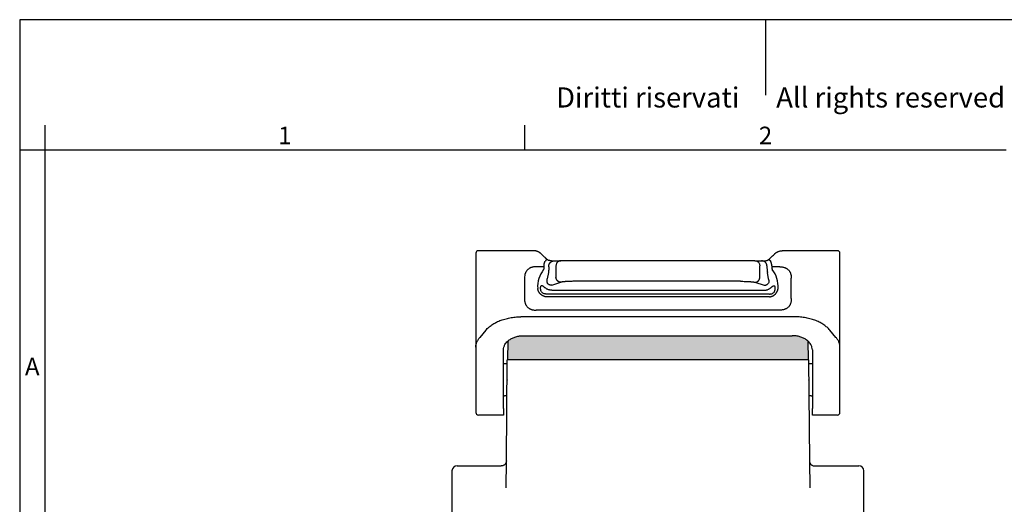
# Model space of a CAD drawing. Units: millimetres. Extents: x 0 to 297, y 0 to 210.
# Drawn here: x 0 to 196, y 114 to 210 of the extents above; entities that cross this region are included whole.
import ezdxf

# ---------------------------------------------------------------- set-up
doc = ezdxf.new("R2010")
doc.units = ezdxf.units.MM
doc.layers.add('1', color=7, linetype='Continuous')
doc.styles.add('CONVERTER_11', font='ARIAL.TTF', dxfattribs={"width": 1.2})

# ---------------------------------------------------------------- blocks, each defined once
blk = doc.blocks.new('_formato_A4', base_point=(306.93, 0))
at = {"layer": '1', "color": 7, "linetype": 'Continuous'}
for p, q in [((297, 210), (0, 210)), ((0, 210), (0, 0)), ((148.5, 210), (148.5, 195)), ((5, 189), (5, 0)), ((100.6, 184), (100.6, 189)), ((5, 184), (0, 184)), ((100.6, 184), (5, 184)), ((196.4, 184), (100.6, 184))]:
    blk.add_line(p, q, dxfattribs=at)
at = {"layer": '1', "color": 7, "attachment_point": 5, "line_spacing_factor": 1.320528, "style": 'CONVERTER_11'}
for s, insert, char_height in [('Diritti riservati      All rights reserved', (151.5, 194), 4), ('1', (52.8, 186.5), 3.5), ('2', (148.5, 186.5), 3.5), ('A', (2.5, 140.5), 3.5)]:
    blk.add_mtext(s, dxfattribs=dict(at, insert=insert, char_height=char_height))

msp = doc.modelspace()

# ---------------------------------------------------------------- hatches: boundary and pattern name
at = {"layer": '1', "linetype": 'Continuous'}
h = msp.add_hatch(color=7, dxfattribs=at)
edge = h.paths.add_edge_path()
edge.add_line((127.076, 147.085), (100.326, 147.085))
edge.add_spline(control_points=[(100.326, 147.085), (100.065, 147.074), (99.548, 147.054), (98.798, 146.891), (98.1, 146.633), (97.634, 146.365), (97.361, 146.163), (97.282, 146.1), (97.241, 146.067)], knot_values=[0, 0, 0, 0, 0.7822148, 1.5493275, 2.2901851, 3.0072676, 3.1513733, 3.3093667, 3.3093667, 3.3093667, 3.3093667], degree=3, periodic=0)
edge.add_line((97.241, 146.067), (97.176, 142.3))
edge.add_line((97.176, 142.3), (127.076, 142.3))
edge.add_line((127.076, 142.3), (156.976, 142.3))
edge.add_line((156.976, 142.3), (156.91, 146.067))
edge.add_spline(control_points=[(156.91, 146.067), (156.869, 146.1), (156.79, 146.163), (156.517, 146.365), (156.051, 146.633), (155.353, 146.891), (154.603, 147.054), (154.087, 147.074), (153.826, 147.085)], knot_values=[0, 0, 0, 0, 0.1579935, 0.3020991, 1.0191816, 1.7600393, 2.5271519, 3.3093667, 3.3093667, 3.3093667, 3.3093667], degree=3, periodic=0)
edge.add_line((153.826, 147.085), (127.076, 147.085))

# ---------------------------------------------------------------- linework, layer by layer
at = {"color": 7, "linetype": 'Continuous'}
for p, q in [((90.826, 163.5), (90.826, 144.819)), ((92.062, 164), (91.326, 164)), ((93.279, 164), (92.062, 164)), ((99.774, 164), (93.279, 164)), ((102.353, 164), (99.774, 164)), ((154.377, 164), (151.798, 164)), ((160.872, 164), (154.377, 164)), ((162.089, 164), (160.872, 164)), ((162.826, 164), (162.089, 164)), ((163.326, 144.819), (163.326, 163.5)), ((104.397, 160.815), (102.805, 160.815)), ((104.397, 160.815), (104.397, 161)), ((105.904, 162), (106.467, 162)), ((106.467, 162), (107.747, 162)), ((106.781, 161), (106.781, 158.722)), ((110.645, 162), (107.747, 162)), ((127.076, 162), (110.645, 162)), ((143.506, 162), (127.076, 162)), ((146.404, 162), (143.506, 162)), ((146.404, 162), (147.684, 162)), ((147.37, 158.722), (147.37, 161)), ((147.684, 162), (148.247, 162)), ((149.754, 161), (149.754, 160.815)), ((151.347, 160.815), (149.754, 160.815)), ((100.51, 158.521), (100.51, 154.479)), ((127.076, 157.92), (110.645, 157.92)), ((143.506, 157.92), (127.076, 157.92)), ((153.641, 154.479), (153.641, 158.521)), ((127.076, 154.812), (104.859, 154.812)), ((149.292, 154.812), (127.076, 154.812)), ((127.076, 152.185), (102.805, 152.185)), ((151.347, 152.185), (127.076, 152.185)), ((127.076, 150.846), (99.774, 150.846)), ((154.377, 150.846), (127.076, 150.846)), ((92.846, 148.22), (91.629, 146.744)), ((100.326, 147.085), (127.076, 147.085)), ((127.076, 147.085), (153.826, 147.085)), ((162.522, 146.744), (161.305, 148.22)), ((97.176, 142.3), (97.241, 146.067)), ((156.91, 146.067), (156.976, 142.3)), ((90.826, 144.819), (90.826, 132.976)), ((96.326, 132.566), (96.326, 144.284)), ((157.826, 144.284), (157.826, 132.566)), ((163.326, 132.976), (163.326, 144.819)), ((97.069, 141.5), (96.547, 141.5)), ((96.9, 122.166), (97.076, 142.3)), ((97.176, 142.3), (97.076, 142.3)), ((127.076, 142.3), (97.176, 142.3)), ((127.076, 142.3), (104.226, 142.3)), ((156.976, 142.3), (127.076, 142.3)), ((149.926, 142.3), (127.076, 142.3)), ((157.076, 142.3), (156.976, 142.3)), ((157.076, 142.3), (157.251, 122.166)), ((157.604, 141.5), (157.083, 141.5)), ((97.04, 138.3), (97.04, 138.231)), ((157.111, 138.231), (157.111, 138.3)), ((97.013, 135.1), (96.547, 135.1)), ((157.604, 135.1), (157.138, 135.1)), ((90.826, 132.976), (90.826, 131.8)), ((96.326, 132.566), (96.326, 131.3)), ((157.826, 131.3), (157.826, 132.566)), ((163.326, 131.8), (163.326, 132.976)), ((93.276, 131.3), (91.326, 131.3)), ((96.326, 131.3), (93.276, 131.3)), ((160.876, 131.3), (157.826, 131.3)), ((162.826, 131.3), (160.876, 131.3)), ((96.853, 116.798), (96.9, 122.166)), ((157.251, 122.166), (157.298, 116.798)), ((86.076, 120.174), (86.076, 111.425)), ((87.076, 121.174), (95.9, 121.174)), ((158.251, 121.174), (167.076, 121.174)), ((168.076, 111.425), (168.076, 120.174))]:
    msp.add_line(p, q, dxfattribs=at)
at = {"color": 2, "linetype": 'Continuous'}
for p, q in [((105.363, 160.815), (105.363, 161)), ((148.789, 161), (148.789, 160.815)), ((105.266, 159.668), (105.029, 158.409)), ((149.122, 158.409), (148.885, 159.668)), ((105.938, 157.135), (107.747, 157.726)), ((146.404, 157.726), (148.213, 157.135)), ((127.076, 155.386), (104.859, 155.386)), ((105.938, 156.139), (127.076, 156.139)), ((127.076, 156.139), (148.213, 156.139)), ((149.292, 155.386), (127.076, 155.386))]:
    msp.add_line(p, q, dxfattribs=at)
at = {"color": 7, "linetype": 'Continuous'}
for centre, radius, start, end in [((91.326, 163.5), 0.5, 90, 180), ((162.826, 163.5), 0.5, 0, 90), ((96.547, 141), 0.5, 90, 116.30746), ((157.604, 141), 0.5, 63.69254, 90), ((96.547, 135.6), 0.5, 243.69254, 270), ((157.604, 135.6), 0.5, 270, 296.30746), ((91.326, 131.8), 0.5, 180, 270), ((162.826, 131.8), 0.5, 270, 0), ((87.076, 120.174), 1, 90, 180), ((167.076, 120.174), 1, 0, 90)]:
    msp.add_arc(centre, radius, start, end, dxfattribs=at)
for points, knots in [([(103.799, 163.42), (103.787, 163.432), (103.763, 163.455), (103.725, 163.488), (103.687, 163.521), (103.633, 163.564), (103.568, 163.613), (103.487, 163.668), (103.404, 163.719), (103.317, 163.767), (103.225, 163.812), (103.109, 163.861), (102.951, 163.917), (102.762, 163.963), (102.558, 163.994), (102.425, 163.998), (102.353, 164)], [0, 0, 0, 0, 0.0493385, 0.0997752, 0.1524785, 0.1988037, 0.3063486, 0.3980939, 0.4911397, 0.5983961, 0.6977943, 0.7973003, 0.9774093, 1.1964221, 1.3805869, 1.5958553, 1.5958553, 1.5958553, 1.5958553]), ([(104.96, 162.299), (104.946, 162.312), (104.922, 162.335), (104.886, 162.37), (104.851, 162.404), (104.803, 162.45), (104.742, 162.509), (104.645, 162.602), (104.524, 162.719), (104.331, 162.906), (104.089, 163.14), (103.895, 163.327), (103.799, 163.42)], [0, 0, 0, 0, 0.0563345, 0.1009172, 0.1513759, 0.2018346, 0.3027519, 0.4036693, 0.605504, 0.8073388, 1.2110083, 1.6146777, 1.6146777, 1.6146777, 1.6146777]), ([(149.191, 162.299), (149.205, 162.312), (149.229, 162.335), (149.265, 162.37), (149.3, 162.404), (149.348, 162.45), (149.409, 162.509), (149.506, 162.602), (149.627, 162.719), (149.82, 162.906), (150.062, 163.14), (150.256, 163.327), (150.353, 163.42)], [0, 0, 0, 0, 0.0563345, 0.1009172, 0.1513759, 0.2018346, 0.3027519, 0.4036693, 0.605504, 0.8073388, 1.2110083, 1.6146777, 1.6146777, 1.6146777, 1.6146777]), ([(150.353, 163.42), (150.364, 163.432), (150.389, 163.455), (150.426, 163.488), (150.464, 163.521), (150.518, 163.564), (150.583, 163.613), (150.664, 163.668), (150.747, 163.719), (150.835, 163.767), (150.926, 163.812), (151.043, 163.861), (151.2, 163.917), (151.389, 163.963), (151.593, 163.994), (151.726, 163.998), (151.798, 164)], [0, 0, 0, 0, 0.0493385, 0.0997752, 0.1524785, 0.1988037, 0.3063486, 0.3980939, 0.4911397, 0.5983961, 0.6977943, 0.7973003, 0.9774093, 1.1964221, 1.3805869, 1.5958553, 1.5958553, 1.5958553, 1.5958553]), ([(102.805, 160.815), (102.727, 160.814), (102.564, 160.811), (102.313, 160.784), (102.066, 160.737), (101.875, 160.68), (101.737, 160.628), (101.639, 160.585), (101.542, 160.536), (101.421, 160.467), (101.272, 160.365), (101.106, 160.219), (100.961, 160.054), (100.86, 159.907), (100.79, 159.786), (100.742, 159.689), (100.698, 159.589), (100.623, 159.389), (100.531, 159.036), (100.518, 158.707), (100.51, 158.521)], [0, 0, 0, 0, 0.2338462, 0.4882733, 0.7553811, 0.9865072, 1.0869132, 1.1986789, 1.3045164, 1.4128741, 1.6181989, 1.845413, 2.072338, 2.277946, 2.3769415, 2.4921266, 2.6038174, 2.7042637, 3.1316895, 3.6895786, 3.6895786, 3.6895786, 3.6895786]), ([(104.397, 160.815), (104.396, 160.789), (104.396, 160.738), (104.391, 160.662), (104.383, 160.587), (104.373, 160.515), (104.359, 160.443), (104.343, 160.377), (104.323, 160.308), (104.308, 160.265), (104.3, 160.242)], [0, 0, 0, 0, 0.07758561, 0.15369608, 0.22885554, 0.30423233, 0.37028051, 0.44867029, 0.51046556, 0.58469396, 0.58469396, 0.58469396, 0.58469396]), ([(104.397, 161), (104.397, 161.027), (104.398, 161.081), (104.403, 161.159), (104.41, 161.233), (104.423, 161.321), (104.442, 161.424), (104.473, 161.541), (104.51, 161.657), (104.55, 161.758), (104.591, 161.847), (104.617, 161.897), (104.63, 161.922)], [0, 0, 0, 0, 0.0811684, 0.16233392, 0.23393273, 0.30550409, 0.42688814, 0.54811471, 0.66955039, 0.79073213, 0.87585362, 0.96083278, 0.96083278, 0.96083278, 0.96083278]), ([(104.96, 162.299), (104.96, 162.298), (104.96, 162.298), (104.96, 162.298), (104.96, 162.298), (104.96, 162.298), (104.96, 162.298), (104.96, 162.298), (104.96, 162.297), (104.959, 162.297), (104.959, 162.296), (104.959, 162.296), (104.958, 162.295), (104.957, 162.294), (104.957, 162.293), (104.956, 162.292), (104.955, 162.291), (104.954, 162.289), (104.953, 162.288), (104.952, 162.287), (104.951, 162.285), (104.949, 162.283), (104.948, 162.281), (104.947, 162.279), (104.945, 162.277), (104.943, 162.275), (104.941, 162.273), (104.94, 162.271), (104.938, 162.268), (104.936, 162.266), (104.933, 162.263), (104.931, 162.26), (104.929, 162.257), (104.926, 162.254), (104.924, 162.251), (104.921, 162.248), (104.919, 162.245), (104.916, 162.242), (104.913, 162.238), (104.91, 162.235), (104.907, 162.231), (104.904, 162.227), (104.9, 162.223), (104.897, 162.219), (104.894, 162.215), (104.89, 162.211), (104.887, 162.207), (104.883, 162.203), (104.879, 162.198), (104.875, 162.194), (104.872, 162.189), (104.868, 162.185), (104.863, 162.18), (104.859, 162.174), (104.854, 162.169), (104.849, 162.163), (104.843, 162.157), (104.838, 162.151), (104.833, 162.145), (104.827, 162.138), (104.822, 162.132), (104.816, 162.126), (104.81, 162.119), (104.803, 162.111), (104.796, 162.103), (104.789, 162.095), (104.782, 162.087), (104.774, 162.079), (104.767, 162.07), (104.759, 162.062), (104.751, 162.052), (104.741, 162.042), (104.731, 162.031), (104.721, 162.02), (104.711, 162.009), (104.7, 161.997), (104.691, 161.987), (104.682, 161.978), (104.675, 161.97), (104.667, 161.962), (104.66, 161.954), (104.652, 161.946), (104.645, 161.938), (104.637, 161.93), (104.632, 161.925), (104.63, 161.922)], [0, 0, 0, 0, 0.00004213, 0.00009136, 0.00015163, 0.00022518, 0.00041668, 0.00067172, 0.0011151, 0.0016801, 0.00236942, 0.0031852, 0.00412945, 0.00520373, 0.00640953, 0.00774827, 0.00922138, 0.01082883, 0.01257375, 0.0144566, 0.01647782, 0.01863784, 0.0209371, 0.02337601, 0.02595502, 0.02867453, 0.03153497, 0.03453677, 0.03768033, 0.04096203, 0.04438496, 0.04794804, 0.05165019, 0.05549033, 0.05946737, 0.06358025, 0.06782787, 0.07220915, 0.07672302, 0.08136838, 0.08614416, 0.09104525, 0.09607287, 0.10122452, 0.1064977, 0.1118899, 0.11739863, 0.12302139, 0.12875566, 0.13459895, 0.14054876, 0.14660258, 0.15275791, 0.1602713, 0.16792046, 0.17569952, 0.18360261, 0.19162386, 0.19975738, 0.20799731, 0.21633777, 0.22477288, 0.23329677, 0.24406607, 0.25495136, 0.26594067, 0.27702205, 0.28818351, 0.29941311, 0.31069886, 0.32202881, 0.3371858, 0.3523739, 0.36756888, 0.38274654, 0.39788269, 0.41295311, 0.42420193, 0.43539252, 0.44651766, 0.45757014, 0.46854274, 0.47942824, 0.49021944, 0.50090911, 0.50090911, 0.50090911, 0.50090911]), ([(105.904, 162), (105.867, 162), (105.801, 162.001), (105.697, 162.008), (105.594, 162.019), (105.489, 162.037), (105.39, 162.061), (105.294, 162.092), (105.211, 162.127), (105.14, 162.164), (105.098, 162.19), (105.069, 162.209), (105.055, 162.219), (105.04, 162.23), (105.027, 162.24), (105.014, 162.25), (105.002, 162.26), (104.988, 162.272), (104.977, 162.282), (104.967, 162.292), (104.962, 162.296), (104.96, 162.299)], [0, 0, 0, 0, 0.1106399, 0.1975053, 0.3123144, 0.4226403, 0.5168437, 0.6176702, 0.7237018, 0.7887773, 0.8580455, 0.8712865, 0.8908393, 0.9110778, 0.9258636, 0.9407141, 0.9599958, 0.9737569, 0.9950698, 1.0050704, 1.0148986, 1.0148986, 1.0148986, 1.0148986]), ([(107.747, 162), (107.663, 161.993), (107.494, 161.98), (107.258, 161.875), (107.055, 161.715), (106.901, 161.505), (106.8, 161.261), (106.788, 161.087), (106.781, 161)], [0, 0, 0, 0, 0.2523114, 0.5057908, 0.7612805, 1.0190722, 1.278841, 1.5397443, 1.5397443, 1.5397443, 1.5397443]), ([(146.404, 162), (146.488, 161.993), (146.658, 161.98), (146.893, 161.875), (147.096, 161.715), (147.25, 161.505), (147.351, 161.261), (147.364, 161.087), (147.37, 161)], [0, 0, 0, 0, 0.2523114, 0.5057908, 0.7612805, 1.0190722, 1.278841, 1.5397443, 1.5397443, 1.5397443, 1.5397443]), ([(148.247, 162), (148.284, 162), (148.35, 162.001), (148.454, 162.008), (148.557, 162.019), (148.662, 162.037), (148.761, 162.061), (148.857, 162.092), (148.94, 162.127), (149.012, 162.164), (149.054, 162.19), (149.082, 162.209), (149.096, 162.219), (149.111, 162.23), (149.124, 162.24), (149.137, 162.25), (149.149, 162.26), (149.163, 162.272), (149.174, 162.282), (149.184, 162.292), (149.189, 162.296), (149.191, 162.299)], [0, 0, 0, 0, 0.1106399, 0.1975053, 0.3123144, 0.4226403, 0.5168437, 0.6176702, 0.7237018, 0.7887773, 0.8580455, 0.8712865, 0.8908393, 0.9110778, 0.9258636, 0.9407141, 0.9599958, 0.9737569, 0.9950698, 1.0050704, 1.0148986, 1.0148986, 1.0148986, 1.0148986]), ([(149.191, 162.299), (149.191, 162.298), (149.191, 162.298), (149.191, 162.298), (149.191, 162.298), (149.191, 162.298), (149.191, 162.298), (149.191, 162.298), (149.191, 162.297), (149.192, 162.297), (149.192, 162.296), (149.193, 162.296), (149.193, 162.295), (149.194, 162.294), (149.194, 162.293), (149.195, 162.292), (149.196, 162.291), (149.197, 162.289), (149.198, 162.288), (149.199, 162.287), (149.2, 162.285), (149.202, 162.283), (149.203, 162.281), (149.205, 162.279), (149.206, 162.277), (149.208, 162.275), (149.21, 162.273), (149.212, 162.271), (149.214, 162.268), (149.216, 162.266), (149.218, 162.263), (149.22, 162.26), (149.222, 162.257), (149.225, 162.254), (149.227, 162.251), (149.23, 162.248), (149.233, 162.245), (149.235, 162.242), (149.238, 162.238), (149.241, 162.235), (149.244, 162.231), (149.247, 162.227), (149.251, 162.223), (149.254, 162.219), (149.257, 162.215), (149.261, 162.211), (149.265, 162.207), (149.268, 162.203), (149.272, 162.198), (149.276, 162.194), (149.28, 162.189), (149.284, 162.185), (149.288, 162.18), (149.292, 162.174), (149.297, 162.169), (149.303, 162.163), (149.308, 162.157), (149.313, 162.151), (149.318, 162.145), (149.324, 162.138), (149.329, 162.132), (149.335, 162.126), (149.341, 162.119), (149.348, 162.111), (149.355, 162.103), (149.362, 162.095), (149.37, 162.087), (149.377, 162.079), (149.385, 162.07), (149.392, 162.062), (149.401, 162.052), (149.41, 162.042), (149.42, 162.031), (149.43, 162.02), (149.441, 162.009), (149.451, 161.997), (149.46, 161.987), (149.469, 161.978), (149.476, 161.97), (149.484, 161.962), (149.491, 161.954), (149.499, 161.946), (149.506, 161.938), (149.514, 161.93), (149.519, 161.925), (149.521, 161.922)], [0, 0, 0, 0, 0.00004213, 0.00009136, 0.00015163, 0.00022518, 0.00041668, 0.00067172, 0.0011151, 0.0016801, 0.00236942, 0.0031852, 0.00412945, 0.00520373, 0.00640953, 0.00774827, 0.00922138, 0.01082883, 0.01257375, 0.0144566, 0.01647782, 0.01863784, 0.0209371, 0.02337601, 0.02595502, 0.02867453, 0.03153497, 0.03453677, 0.03768033, 0.04096203, 0.04438496, 0.04794804, 0.05165019, 0.05549033, 0.05946737, 0.06358025, 0.06782787, 0.07220915, 0.07672302, 0.08136838, 0.08614416, 0.09104525, 0.09607287, 0.10122452, 0.1064977, 0.1118899, 0.11739863, 0.12302139, 0.12875566, 0.13459895, 0.14054876, 0.14660258, 0.15275791, 0.1602713, 0.16792046, 0.17569952, 0.18360261, 0.19162386, 0.19975738, 0.20799731, 0.21633777, 0.22477288, 0.23329677, 0.24406607, 0.25495136, 0.26594067, 0.27702205, 0.28818351, 0.29941311, 0.31069886, 0.32202881, 0.3371858, 0.3523739, 0.36756888, 0.38274654, 0.39788269, 0.41295311, 0.42420193, 0.43539252, 0.44651766, 0.45757014, 0.46854274, 0.47942824, 0.49021944, 0.50090911, 0.50090911, 0.50090911, 0.50090911]), ([(149.754, 161), (149.754, 161.027), (149.753, 161.081), (149.748, 161.159), (149.741, 161.233), (149.728, 161.321), (149.709, 161.424), (149.678, 161.541), (149.641, 161.657), (149.601, 161.758), (149.561, 161.847), (149.534, 161.897), (149.521, 161.922)], [0, 0, 0, 0, 0.0811684, 0.16233392, 0.23393273, 0.30550409, 0.42688814, 0.54811471, 0.66955039, 0.79073213, 0.87585362, 0.96083278, 0.96083278, 0.96083278, 0.96083278]), ([(149.754, 160.815), (149.755, 160.789), (149.755, 160.738), (149.76, 160.662), (149.768, 160.587), (149.779, 160.515), (149.792, 160.443), (149.808, 160.377), (149.828, 160.308), (149.843, 160.265), (149.851, 160.242)], [0, 0, 0, 0, 0.07758561, 0.15369608, 0.22885554, 0.30423233, 0.37028051, 0.44867029, 0.51046556, 0.58469396, 0.58469396, 0.58469396, 0.58469396]), ([(151.347, 160.815), (151.425, 160.814), (151.587, 160.811), (151.838, 160.784), (152.085, 160.737), (152.276, 160.68), (152.415, 160.628), (152.512, 160.585), (152.609, 160.536), (152.731, 160.467), (152.88, 160.365), (153.045, 160.219), (153.191, 160.054), (153.291, 159.907), (153.361, 159.786), (153.41, 159.689), (153.453, 159.589), (153.529, 159.389), (153.62, 159.036), (153.633, 158.707), (153.641, 158.521)], [0, 0, 0, 0, 0.2338462, 0.4882733, 0.7553811, 0.9865072, 1.0869132, 1.1986789, 1.3045164, 1.4128741, 1.6181989, 1.845413, 2.072338, 2.277946, 2.3769415, 2.4921266, 2.6038174, 2.7042637, 3.1316895, 3.6895786, 3.6895786, 3.6895786, 3.6895786]), ([(107.747, 157.726), (107.733, 157.726), (107.704, 157.727), (107.661, 157.731), (107.617, 157.737), (107.573, 157.746), (107.529, 157.756), (107.484, 157.769), (107.44, 157.784), (107.396, 157.802), (107.352, 157.822), (107.316, 157.84), (107.287, 157.856), (107.266, 157.869), (107.245, 157.882), (107.225, 157.896), (107.204, 157.91), (107.184, 157.925), (107.165, 157.94), (107.145, 157.956), (107.126, 157.973), (107.108, 157.99), (107.089, 158.007), (107.072, 158.025), (107.054, 158.043), (107.037, 158.062), (107.021, 158.082), (107.005, 158.101), (106.989, 158.121), (106.974, 158.141), (106.96, 158.162), (106.942, 158.19), (106.92, 158.226), (106.896, 158.27), (106.874, 158.314), (106.855, 158.359), (106.838, 158.405), (106.823, 158.451), (106.811, 158.497), (106.801, 158.542), (106.793, 158.588), (106.787, 158.633), (106.783, 158.678), (106.782, 158.707), (106.781, 158.722)], [0, 0, 0, 0, 0.0426185, 0.086018, 0.1301806, 0.1750836, 0.220701, 0.2670019, 0.3139516, 0.3615104, 0.4096347, 0.458276, 0.4827762, 0.5073856, 0.5320972, 0.5569033, 0.5817964, 0.6067687, 0.6318119, 0.656918, 0.6820785, 0.7072847, 0.7325282, 0.7577999, 0.783091, 0.8083926, 0.8336957, 0.858991, 0.8842697, 0.9095226, 0.9347406, 0.9599149, 1.0100929, 1.0599903, 1.1095393, 1.1586749, 1.2073349, 1.2554616, 1.3030005, 1.3499021, 1.3961212, 1.4416176, 1.4863553, 1.5303039, 1.5303039, 1.5303039, 1.5303039]), ([(110.645, 157.92), (110.482, 157.919), (110.16, 157.918), (109.688, 157.908), (109.241, 157.891), (108.891, 157.872), (108.633, 157.853), (108.459, 157.838), (108.299, 157.822), (108.158, 157.805), (108.031, 157.787), (107.921, 157.768), (107.826, 157.749), (107.771, 157.733), (107.747, 157.726)], [0, 0, 0, 0, 0.4895889, 0.9660615, 1.4162966, 1.8292762, 2.0178569, 2.1932061, 2.3537572, 2.4990047, 2.6194432, 2.7398573, 2.8337546, 2.9097924, 2.9097924, 2.9097924, 2.9097924]), ([(143.506, 157.92), (143.669, 157.919), (143.991, 157.918), (144.463, 157.908), (144.91, 157.891), (145.26, 157.872), (145.518, 157.853), (145.692, 157.838), (145.852, 157.822), (145.993, 157.805), (146.12, 157.787), (146.23, 157.768), (146.325, 157.749), (146.38, 157.733), (146.404, 157.726)], [0, 0, 0, 0, 0.4895889, 0.9660615, 1.4162966, 1.8292762, 2.0178569, 2.1932061, 2.3537572, 2.4990047, 2.6194432, 2.7398573, 2.8337546, 2.9097924, 2.9097924, 2.9097924, 2.9097924]), ([(146.404, 157.726), (146.418, 157.726), (146.447, 157.727), (146.49, 157.731), (146.534, 157.737), (146.578, 157.746), (146.622, 157.756), (146.667, 157.769), (146.711, 157.784), (146.756, 157.802), (146.799, 157.822), (146.835, 157.84), (146.864, 157.856), (146.885, 157.869), (146.906, 157.882), (146.926, 157.896), (146.947, 157.91), (146.967, 157.925), (146.986, 157.94), (147.006, 157.956), (147.025, 157.973), (147.044, 157.99), (147.062, 158.007), (147.08, 158.025), (147.097, 158.043), (147.114, 158.062), (147.13, 158.082), (147.146, 158.101), (147.162, 158.121), (147.177, 158.141), (147.191, 158.162), (147.21, 158.19), (147.231, 158.226), (147.255, 158.27), (147.277, 158.314), (147.296, 158.359), (147.313, 158.405), (147.328, 158.451), (147.34, 158.497), (147.351, 158.542), (147.359, 158.588), (147.364, 158.633), (147.368, 158.678), (147.369, 158.707), (147.37, 158.722)], [0, 0, 0, 0, 0.0426185, 0.086018, 0.1301806, 0.1750836, 0.220701, 0.2670019, 0.3139516, 0.3615104, 0.4096347, 0.458276, 0.4827762, 0.5073856, 0.5320972, 0.5569033, 0.5817964, 0.6067687, 0.6318119, 0.656918, 0.6820785, 0.7072847, 0.7325282, 0.7577999, 0.783091, 0.8083926, 0.8336957, 0.858991, 0.8842697, 0.9095226, 0.9347406, 0.9599149, 1.0100929, 1.0599903, 1.1095393, 1.1586749, 1.2073349, 1.2554616, 1.3030005, 1.3499021, 1.3961212, 1.4416176, 1.4863553, 1.5303039, 1.5303039, 1.5303039, 1.5303039]), ([(104.859, 154.812), (104.835, 154.816), (104.783, 154.825), (104.708, 154.84), (104.63, 154.858), (104.523, 154.887), (104.396, 154.929), (104.274, 154.979), (104.18, 155.024), (104.11, 155.061), (104.037, 155.103), (103.97, 155.147), (103.901, 155.196), (103.838, 155.245), (103.773, 155.3), (103.71, 155.358), (103.65, 155.42), (103.596, 155.481), (103.546, 155.543), (103.498, 155.608), (103.451, 155.678), (103.409, 155.745), (103.368, 155.819), (103.331, 155.893), (103.296, 155.969), (103.266, 156.043), (103.239, 156.117), (103.206, 156.221), (103.171, 156.348), (103.152, 156.451), (103.143, 156.5)], [0, 0, 0, 0, 0.0730696, 0.1559368, 0.2314967, 0.3138145, 0.4863734, 0.6338751, 0.7089209, 0.7967338, 0.8727602, 0.9610692, 1.0368902, 1.1265603, 1.2004118, 1.292727, 1.3844824, 1.4589729, 1.536493, 1.6246765, 1.699855, 1.7893241, 1.8632985, 1.9525474, 2.0368675, 2.1140638, 2.1932382, 2.2738731, 2.4400761, 2.5883592, 2.5883592, 2.5883592, 2.5883592]), ([(149.292, 154.812), (149.316, 154.816), (149.368, 154.825), (149.443, 154.84), (149.522, 154.858), (149.628, 154.887), (149.756, 154.929), (149.877, 154.979), (149.971, 155.024), (150.041, 155.061), (150.114, 155.103), (150.181, 155.147), (150.25, 155.196), (150.313, 155.245), (150.378, 155.3), (150.441, 155.358), (150.501, 155.42), (150.555, 155.481), (150.606, 155.543), (150.653, 155.608), (150.701, 155.678), (150.742, 155.745), (150.783, 155.819), (150.82, 155.893), (150.855, 155.969), (150.885, 156.043), (150.912, 156.117), (150.946, 156.221), (150.98, 156.348), (150.999, 156.451), (151.008, 156.5)], [0, 0, 0, 0, 0.0730696, 0.1559368, 0.2314967, 0.3138145, 0.4863734, 0.6338751, 0.7089209, 0.7967338, 0.8727602, 0.9610692, 1.0368902, 1.1265603, 1.2004118, 1.292727, 1.3844824, 1.4589729, 1.536493, 1.6246765, 1.699855, 1.7893241, 1.8632985, 1.9525474, 2.0368675, 2.1140638, 2.1932382, 2.2738731, 2.4400761, 2.5883592, 2.5883592, 2.5883592, 2.5883592]), ([(100.51, 154.479), (100.512, 154.401), (100.515, 154.238), (100.541, 153.992), (100.588, 153.746), (100.644, 153.554), (100.698, 153.411), (100.74, 153.315), (100.789, 153.218), (100.858, 153.096), (100.961, 152.946), (101.106, 152.781), (101.272, 152.635), (101.421, 152.533), (101.542, 152.463), (101.64, 152.415), (101.737, 152.372), (101.875, 152.32), (102.067, 152.263), (102.313, 152.216), (102.564, 152.189), (102.727, 152.186), (102.805, 152.185)], [0, 0, 0, 0, 0.2338462, 0.4882733, 0.7405322, 0.9865071, 1.0869131, 1.1986788, 1.3011124, 1.4128738, 1.6181985, 1.8454127, 2.0723376, 2.2779457, 2.3861668, 2.4921265, 2.6038174, 2.7042636, 2.9353803, 3.2023616, 3.456707, 3.6904575, 3.6904575, 3.6904575, 3.6904575]), ([(153.641, 154.479), (153.639, 154.401), (153.637, 154.238), (153.61, 153.992), (153.564, 153.746), (153.507, 153.554), (153.453, 153.411), (153.411, 153.315), (153.363, 153.218), (153.293, 153.096), (153.19, 152.946), (153.045, 152.781), (152.879, 152.635), (152.73, 152.533), (152.609, 152.463), (152.512, 152.415), (152.414, 152.372), (152.276, 152.32), (152.085, 152.263), (151.838, 152.216), (151.587, 152.189), (151.424, 152.186), (151.347, 152.185)], [0, 0, 0, 0, 0.2338462, 0.4882733, 0.7405322, 0.9865071, 1.0869131, 1.1986788, 1.3011124, 1.4128738, 1.6181985, 1.8454127, 2.0723376, 2.2779457, 2.3861668, 2.4921265, 2.6038174, 2.7042636, 2.9353803, 3.2023616, 3.456707, 3.6904575, 3.6904575, 3.6904575, 3.6904575]), ([(92.846, 148.22), (93.022, 148.404), (93.383, 148.781), (93.924, 149.187), (94.395, 149.486), (94.779, 149.7), (95.183, 149.9), (95.614, 150.084), (96.079, 150.257), (96.572, 150.412), (97.081, 150.544), (97.78, 150.69), (98.672, 150.817), (99.406, 150.836), (99.774, 150.846)], [0, 0, 0, 0, 0.7619698, 1.5641114, 2.0200658, 2.4369547, 2.8799389, 3.3728151, 3.8413578, 4.3692541, 4.9219302, 5.4187671, 6.5115719, 7.6180551, 7.6180551, 7.6180551, 7.6180551]), ([(161.305, 148.22), (161.129, 148.404), (160.768, 148.781), (160.227, 149.187), (159.756, 149.486), (159.373, 149.7), (158.968, 149.9), (158.537, 150.084), (158.072, 150.257), (157.579, 150.412), (157.07, 150.544), (156.371, 150.69), (155.479, 150.817), (154.746, 150.836), (154.377, 150.846)], [0, 0, 0, 0, 0.7619698, 1.5641114, 2.0200658, 2.4369547, 2.8799389, 3.3728151, 3.8413578, 4.3692541, 4.9219302, 5.4187671, 6.5115719, 7.6180551, 7.6180551, 7.6180551, 7.6180551]), ([(97.241, 146.067), (97.282, 146.1), (97.361, 146.163), (97.634, 146.365), (98.1, 146.633), (98.798, 146.891), (99.548, 147.054), (100.065, 147.074), (100.326, 147.085)], [0, 0, 0, 0, 0.1579935, 0.3020991, 1.0191816, 1.7600393, 2.5271519, 3.3093667, 3.3093667, 3.3093667, 3.3093667]), ([(156.91, 146.067), (156.869, 146.1), (156.79, 146.163), (156.517, 146.365), (156.051, 146.633), (155.353, 146.891), (154.603, 147.054), (154.087, 147.074), (153.826, 147.085)], [0, 0, 0, 0, 0.1579935, 0.3020991, 1.0191816, 1.7600393, 2.5271519, 3.3093667, 3.3093667, 3.3093667, 3.3093667]), ([(90.826, 144.819), (90.828, 144.896), (90.832, 145.062), (90.87, 145.306), (90.933, 145.559), (91.021, 145.804), (91.136, 146.051), (91.276, 146.29), (91.439, 146.524), (91.566, 146.67), (91.629, 146.744)], [0, 0, 0, 0, 0.2312414, 0.4994271, 0.7367661, 1.013037, 1.2782979, 1.5540835, 1.8411719, 2.1341577, 2.1341577, 2.1341577, 2.1341577]), ([(96.326, 144.284), (96.341, 144.468), (96.372, 144.844), (96.591, 145.317), (96.861, 145.705), (97.063, 145.901), (97.166, 146.001)], [0, 0, 0, 0, 0.5517939, 1.1243972, 1.5356023, 1.9659806, 1.9659806, 1.9659806, 1.9659806]), ([(157.826, 144.284), (157.81, 144.468), (157.779, 144.844), (157.56, 145.317), (157.29, 145.705), (157.088, 145.901), (156.985, 146.001)], [0, 0, 0, 0, 0.5517939, 1.1243972, 1.5356023, 1.9659806, 1.9659806, 1.9659806, 1.9659806]), ([(163.326, 144.819), (163.323, 144.896), (163.319, 145.062), (163.281, 145.306), (163.218, 145.559), (163.131, 145.804), (163.015, 146.051), (162.875, 146.29), (162.712, 146.524), (162.585, 146.67), (162.522, 146.744)], [0, 0, 0, 0, 0.2312414, 0.4994271, 0.7367661, 1.013037, 1.2782979, 1.5540835, 1.8411719, 2.1341577, 2.1341577, 2.1341577, 2.1341577]), ([(96.9, 122.166), (96.898, 122.13), (96.896, 122.065), (96.88, 121.969), (96.856, 121.877), (96.823, 121.785), (96.78, 121.697), (96.728, 121.611), (96.669, 121.533), (96.581, 121.437), (96.456, 121.336), (96.283, 121.244), (96.095, 121.185), (95.965, 121.178), (95.9, 121.174)], [0, 0, 0, 0, 0.1059379, 0.1952024, 0.2927766, 0.3903489, 0.4879506, 0.585551, 0.691475, 0.780724, 0.9756801, 1.1706379, 1.3655815, 1.5605283, 1.5605283, 1.5605283, 1.5605283]), ([(157.251, 122.166), (157.253, 122.13), (157.255, 122.065), (157.271, 121.969), (157.295, 121.877), (157.328, 121.785), (157.371, 121.697), (157.423, 121.611), (157.482, 121.533), (157.57, 121.437), (157.695, 121.336), (157.868, 121.244), (158.056, 121.185), (158.186, 121.178), (158.251, 121.174)], [0, 0, 0, 0, 0.1059379, 0.1952024, 0.2927766, 0.3903489, 0.4879506, 0.585551, 0.691475, 0.780724, 0.9756801, 1.1706379, 1.3655815, 1.5605283, 1.5605283, 1.5605283, 1.5605283])]:
    msp.add_open_spline(points, degree=3, knots=knots, dxfattribs=at)
at = {"color": 2, "linetype": 'Continuous'}
for points, knots in [([(105.363, 160.815), (105.362, 160.76), (105.362, 160.657), (105.356, 160.502), (105.349, 160.355), (105.337, 160.204), (105.324, 160.063), (105.307, 159.922), (105.288, 159.793), (105.273, 159.707), (105.266, 159.668)], [0, 0, 0, 0, 0.1669114, 0.3071458, 0.4669454, 0.6063735, 0.7640646, 0.8904076, 1.0333986, 1.1527897, 1.1527897, 1.1527897, 1.1527897]), ([(105.363, 161), (105.364, 161.034), (105.366, 161.103), (105.385, 161.207), (105.413, 161.305), (105.453, 161.401), (105.501, 161.488), (105.558, 161.57), (105.624, 161.649), (105.701, 161.722), (105.785, 161.788), (105.869, 161.842), (105.959, 161.89), (106.087, 161.943), (106.259, 161.99), (106.398, 161.997), (106.467, 162)], [0, 0, 0, 0, 0.1030769, 0.2046016, 0.3174739, 0.4095663, 0.5146224, 0.6150847, 0.7090774, 0.821395, 0.9336411, 1.0285609, 1.1229544, 1.236394, 1.444014, 1.6529227, 1.6529227, 1.6529227, 1.6529227]), ([(148.789, 161), (148.787, 161.034), (148.785, 161.103), (148.767, 161.207), (148.738, 161.305), (148.698, 161.401), (148.65, 161.488), (148.593, 161.57), (148.527, 161.649), (148.451, 161.722), (148.367, 161.788), (148.282, 161.842), (148.192, 161.89), (148.064, 161.943), (147.893, 161.99), (147.754, 161.997), (147.684, 162)], [0, 0, 0, 0, 0.1030769, 0.2046016, 0.3174739, 0.4095663, 0.5146224, 0.6150847, 0.7090774, 0.821395, 0.9336411, 1.0285609, 1.1229544, 1.236394, 1.444014, 1.6529227, 1.6529227, 1.6529227, 1.6529227]), ([(148.789, 160.815), (148.789, 160.76), (148.79, 160.657), (148.795, 160.502), (148.802, 160.355), (148.814, 160.204), (148.827, 160.063), (148.844, 159.922), (148.863, 159.793), (148.878, 159.707), (148.885, 159.668)], [0, 0, 0, 0, 0.1669114, 0.3071458, 0.4669454, 0.6063735, 0.7640646, 0.8904076, 1.0333986, 1.1527897, 1.1527897, 1.1527897, 1.1527897]), ([(103.712, 156.5), (103.713, 156.539), (103.716, 156.614), (103.73, 156.729), (103.751, 156.838), (103.773, 156.909), (103.784, 156.941)], [0, 0, 0, 0, 0.1165346, 0.2266285, 0.34550727, 0.44893802, 0.44893802, 0.44893802, 0.44893802]), ([(104.123, 156.994), (104.056, 157.022), (103.931, 157.074), (103.831, 156.984), (103.784, 156.941)], [0, 0, 0, 0, 0.19644847, 0.37229005, 0.37229005, 0.37229005, 0.37229005]), ([(104.503, 156.712), (104.478, 156.736), (104.421, 156.79), (104.33, 156.865), (104.229, 156.938), (104.158, 156.976), (104.123, 156.994)], [0, 0, 0, 0, 0.10298491, 0.23653767, 0.35426315, 0.47544155, 0.47544155, 0.47544155, 0.47544155]), ([(104.983, 158.135), (104.978, 158.103), (104.97, 158.039), (104.966, 157.943), (104.969, 157.847), (104.98, 157.784), (104.985, 157.752)], [0, 0, 0, 0, 0.09635304, 0.19260164, 0.28789885, 0.38470624, 0.38470624, 0.38470624, 0.38470624]), ([(104.983, 158.135), (104.986, 158.157), (104.994, 158.204), (105.005, 158.275), (105.017, 158.344), (105.026, 158.388), (105.029, 158.409)], [0, 0, 0, 0, 0.06867266, 0.14124086, 0.21547444, 0.27850445, 0.27850445, 0.27850445, 0.27850445]), ([(104.985, 157.752), (105.003, 157.689), (105.04, 157.559), (105.132, 157.46), (105.179, 157.408)], [0, 0, 0, 0, 0.19343954, 0.39941279, 0.39941279, 0.39941279, 0.39941279]), ([(105.938, 157.135), (105.922, 157.135), (105.887, 157.135), (105.836, 157.137), (105.784, 157.141), (105.718, 157.15), (105.632, 157.167), (105.533, 157.197), (105.434, 157.237), (105.345, 157.284), (105.259, 157.34), (105.207, 157.384), (105.179, 157.408)], [0, 0, 0, 0, 0.04940362, 0.10382262, 0.15270979, 0.20766749, 0.30324765, 0.41472134, 0.51857285, 0.62092294, 0.71642395, 0.82629256, 0.82629256, 0.82629256, 0.82629256]), ([(148.213, 157.135), (148.229, 157.135), (148.264, 157.135), (148.315, 157.137), (148.367, 157.141), (148.433, 157.15), (148.519, 157.167), (148.619, 157.197), (148.717, 157.237), (148.806, 157.284), (148.892, 157.34), (148.944, 157.384), (148.972, 157.408)], [0, 0, 0, 0, 0.04940362, 0.10382262, 0.15270979, 0.20766749, 0.30324765, 0.41472134, 0.51857285, 0.62092294, 0.71642395, 0.82629256, 0.82629256, 0.82629256, 0.82629256]), ([(149.166, 157.752), (149.148, 157.689), (149.111, 157.559), (149.019, 157.46), (148.972, 157.408)], [0, 0, 0, 0, 0.19343954, 0.39941279, 0.39941279, 0.39941279, 0.39941279]), ([(149.168, 158.135), (149.165, 158.157), (149.158, 158.204), (149.146, 158.275), (149.134, 158.344), (149.125, 158.388), (149.122, 158.409)], [0, 0, 0, 0, 0.06867266, 0.14124086, 0.21547444, 0.27850445, 0.27850445, 0.27850445, 0.27850445]), ([(149.168, 158.135), (149.173, 158.103), (149.181, 158.039), (149.186, 157.943), (149.182, 157.847), (149.171, 157.784), (149.166, 157.752)], [0, 0, 0, 0, 0.09635304, 0.19260164, 0.28789885, 0.38470624, 0.38470624, 0.38470624, 0.38470624]), ([(149.648, 156.712), (149.673, 156.736), (149.73, 156.79), (149.822, 156.865), (149.922, 156.938), (149.993, 156.976), (150.029, 156.994)], [0, 0, 0, 0, 0.10298491, 0.23653767, 0.35426315, 0.47544155, 0.47544155, 0.47544155, 0.47544155]), ([(150.029, 156.994), (150.095, 157.022), (150.22, 157.074), (150.32, 156.984), (150.368, 156.941)], [0, 0, 0, 0, 0.19644847, 0.37229005, 0.37229005, 0.37229005, 0.37229005]), ([(150.439, 156.5), (150.438, 156.539), (150.435, 156.614), (150.421, 156.729), (150.4, 156.838), (150.378, 156.909), (150.368, 156.941)], [0, 0, 0, 0, 0.1165346, 0.2266285, 0.34550727, 0.44893802, 0.44893802, 0.44893802, 0.44893802]), ([(104.859, 155.386), (104.836, 155.386), (104.797, 155.387), (104.735, 155.39), (104.679, 155.395), (104.621, 155.402), (104.565, 155.411), (104.506, 155.423), (104.45, 155.437), (104.341, 155.47), (104.19, 155.537), (104.015, 155.669), (103.878, 155.839), (103.806, 155.99), (103.771, 156.097), (103.755, 156.154), (103.742, 156.209), (103.728, 156.287), (103.716, 156.384), (103.713, 156.462), (103.712, 156.5)], [0, 0, 0, 0, 0.0673803, 0.1188689, 0.1836454, 0.2363427, 0.2952267, 0.352897, 0.4172982, 0.4683492, 0.6956999, 0.906225, 1.1217688, 1.3434167, 1.4042187, 1.4585042, 1.5200696, 1.5747423, 1.6975673, 1.8107448, 1.8107448, 1.8107448, 1.8107448]), ([(105.938, 156.139), (105.87, 156.141), (105.74, 156.144), (105.552, 156.172), (105.363, 156.215), (105.17, 156.28), (104.983, 156.364), (104.806, 156.467), (104.647, 156.58), (104.549, 156.67), (104.503, 156.712)], [0, 0, 0, 0, 0.203975, 0.3909139, 0.5688534, 0.7849195, 1.0011124, 1.1824748, 1.3981013, 1.5839214, 1.5839214, 1.5839214, 1.5839214]), ([(148.213, 156.139), (148.281, 156.141), (148.411, 156.144), (148.599, 156.172), (148.788, 156.215), (148.982, 156.28), (149.168, 156.364), (149.345, 156.467), (149.504, 156.58), (149.603, 156.67), (149.648, 156.712)], [0, 0, 0, 0, 0.203975, 0.3909139, 0.5688534, 0.7849195, 1.0011124, 1.1824748, 1.3981013, 1.5839214, 1.5839214, 1.5839214, 1.5839214]), ([(149.292, 155.386), (149.315, 155.386), (149.355, 155.387), (149.416, 155.39), (149.472, 155.395), (149.53, 155.402), (149.586, 155.411), (149.645, 155.423), (149.701, 155.437), (149.81, 155.47), (149.961, 155.537), (150.136, 155.669), (150.273, 155.839), (150.345, 155.99), (150.38, 156.097), (150.396, 156.154), (150.409, 156.209), (150.423, 156.287), (150.435, 156.384), (150.438, 156.462), (150.439, 156.5)], [0, 0, 0, 0, 0.0673803, 0.1188689, 0.1836454, 0.2363427, 0.2952267, 0.352897, 0.4172982, 0.4683492, 0.6956999, 0.906225, 1.1217688, 1.3434167, 1.4042187, 1.4585042, 1.5200696, 1.5747423, 1.6975673, 1.8107448, 1.8107448, 1.8107448, 1.8107448])]:
    msp.add_open_spline(points, degree=3, knots=knots, dxfattribs=at)
at = {"layer": '1', "color": 7, "linetype": 'Continuous'}
for p, q in [((97.241, 146.067), (97.166, 146.001)), ((156.985, 146.001), (156.91, 146.067))]:
    msp.add_line(p, q, dxfattribs=at)
for centre, start, end in [((108.632, 156.853), 141.96787, 183.68149), ((145.519, 156.853), 356.31851, 38.03213)]:
    msp.add_arc(centre, 5.5, start, end, dxfattribs=at)

# ---------------------------------------------------------------- block references
at = {"layer": '1'}
msp.add_blockref('_formato_A4', (306.935, 0), dxfattribs=at)

doc.saveas('drawing.dxf')
